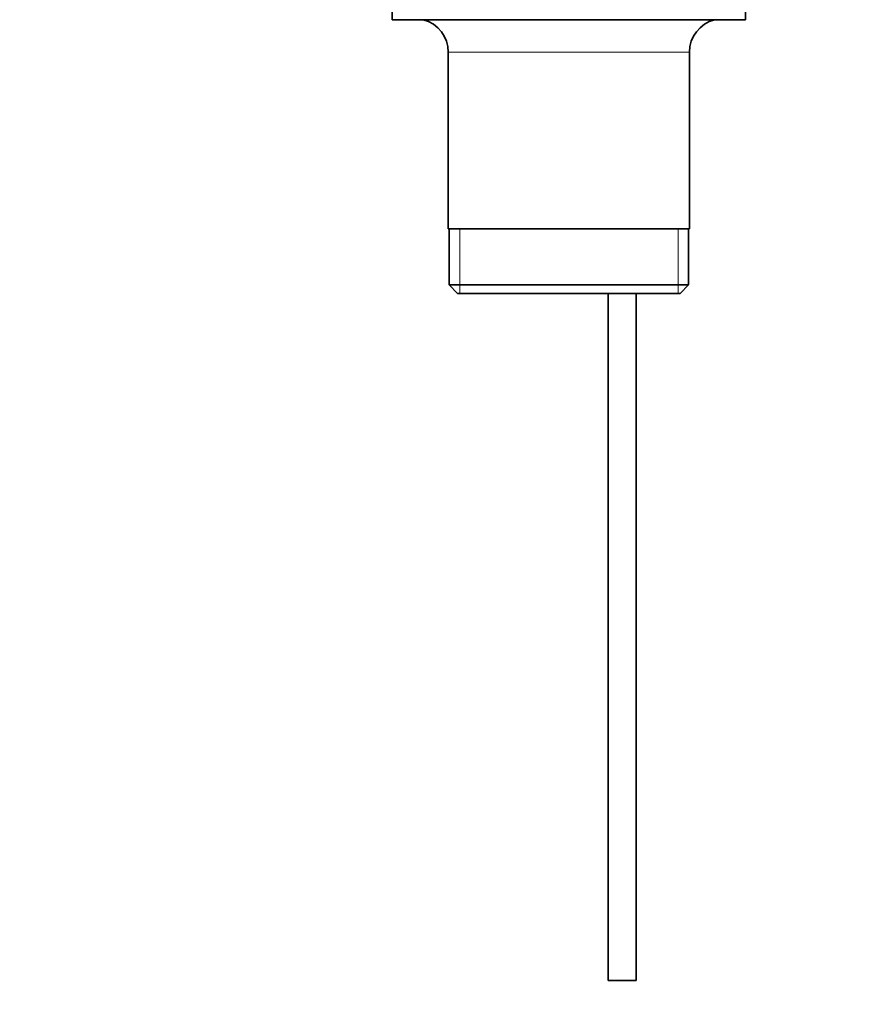
# Model space of a CAD drawing. Units: millimetres. Extents: x 0 to 1478, y 0 to 1758.
# Drawn here: x 619 to 769, y 815 to 991 of the extents above; entities that cross this region are included whole.
import ezdxf
from ezdxf import colors
from ezdxf.entities.mleader import LeaderData, LeaderLine
from ezdxf.math import Vec2, Vec3

# ---------------------------------------------------------------- set-up
doc = ezdxf.new("R2010")
doc.units = ezdxf.units.MM
doc.layers.add('DV1_Défaut', color=7, linetype='Continuous')
doc.layers.add('Défaut', color=7, linetype='Continuous')

# ---------------------------------------------------------------- blocks, each defined once
blk = doc.blocks.new('_DOT')
at = {"color": 0}
blk.add_line((0, 0), (-1, 0), dxfattribs=at)
at = {"color": 0, "const_width": 0.333}
blk.add_lwpolyline([(-0.1665, 0, 1), (0.1665, 0, 1)], format="xyb", close=True, dxfattribs=at)
blk = doc.blocks.new('SE')
at = {"layer": 'DV1_Défaut', "color": 7, "linetype": 'Continuous', "lineweight": 35}
for p, q in [((685.71, 994.22), (685.71, 990.72)), ((748.71, 990.72), (748.71, 994.22)), ((685.71, 990.72), (748.71, 990.72)), ((695.71, 984.92), (695.71, 953.42)), ((738.71, 953.42), (738.71, 984.92)), ((738.71, 953.42), (695.71, 953.42)), ((695.86, 953.42), (695.86, 943.42)), ((738.56, 943.42), (738.56, 953.42)), ((738.56, 943.42), (695.86, 943.42)), ((695.86, 943.42), (697.36, 941.92)), ((737.06, 941.92), (738.56, 943.42)), ((697.36, 941.92), (737.06, 941.92)), ((724.21, 941.92), (724.21, 819.42)), ((729.21, 819.42), (729.21, 941.92)), ((724.21, 819.42), (729.21, 819.42))]:
    blk.add_line(p, q, dxfattribs=at)
at = {"layer": 'DV1_Défaut', "color": 7, "linetype": 'Continuous', "lineweight": 18}
for p, q in [((695.71, 984.92), (738.71, 984.92)), ((697.74, 941.92), (697.74, 953.42)), ((736.69, 941.92), (736.69, 953.42))]:
    blk.add_line(p, q, dxfattribs=at)
at = {"layer": 'DV1_Défaut', "color": 7, "linetype": 'Continuous', "lineweight": 35}
for centre, start, end in [((689.71, 984.92), 0, 75.1649), ((744.71, 984.92), 104.8351, 180)]:
    blk.add_arc(centre, 6, start, end, dxfattribs=at)

msp = doc.modelspace()

# ---------------------------------------------------------------- block references
at = {"layer": 'Défaut'}
msp.add_blockref('SE', (0, 0), dxfattribs=at)

# ---------------------------------------------------------------- leaders
at = {"layer": 'Défaut', "color": 7, "linetype": 'Continuous', "lineweight": 18}
ml = msp.add_multileader_mtext('Standard', dxfattribs=at)
ml.set_content('{\\pxsm0.9;\\fSolid Edge ISO|b1||i0||c0|p34;\\W1.;12/01/2023\\P}', color=256)
ml.set_leader_properties()
ml.set_arrow_properties(name='DOT')
ml.build(insert=Vec2(0, 0))
ml.multileader.update_dxf_attribs({"leader_type": 0, "dogleg_length": 0, "arrow_head_size": 12})
ctx = ml.context
ctx.base_point, ctx.char_height, ctx.arrow_head_size, ctx.landing_gap_size = Vec3(1390.41, 1750.71), 12, 12, 4.2
notes = []
notes.append((ctx, [(0, (0, 0, 0), (0, 0), (1, 0), 1, [])]))
ctx.mtext.insert = Vec3(1392.41, 1756.83)
for ctx, leaders in notes:
    for number, flags, end, landing, length, lines in leaders:
        leader = LeaderData()
        leader.index, (leader.has_last_leader_line, leader.has_dogleg_vector, leader.attachment_direction) = number, flags
        leader.last_leader_point, leader.dogleg_vector, leader.dogleg_length = Vec3(end), Vec3(landing), length
        for number, points, colour, breaks in lines:
            line = LeaderLine()
            line.index, line.vertices, line.color, line.breaks = number, Vec3.list(points), colors.encode_raw_color(colour), breaks
            leader.lines.append(line)
        ctx.leaders.append(leader)

doc.saveas('drawing.dxf')
